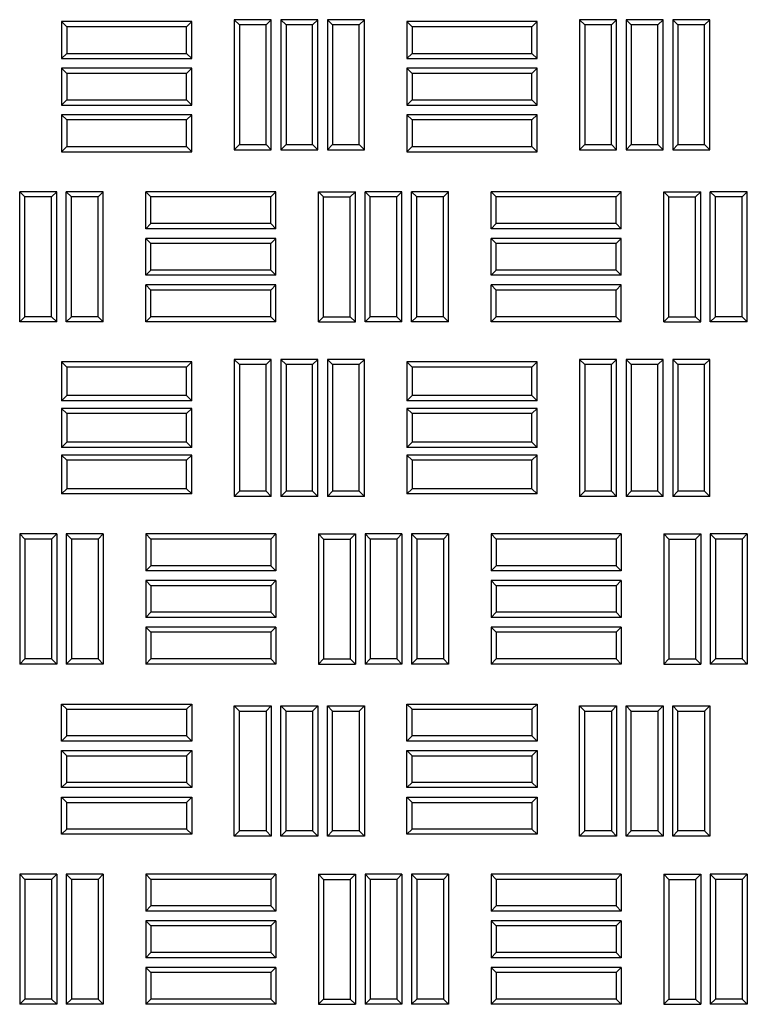
# Model space of a CAD drawing. Units: millimetres. Extents: x 0 to 420, y 0 to 297.
# Drawn here: x 132 to 142, y 127 to 139 of the extents above; entities that cross this region are included whole.
import ezdxf

# ---------------------------------------------------------------- set-up
doc = ezdxf.new("R2010")
doc.units = ezdxf.units.MM

msp = doc.modelspace()

# ---------------------------------------------------------------- linework, layer by layer
at = {"color": 7, "linetype": 'Continuous', "lineweight": 25}
for p, q in [((132.93438, 139.18917), (132.86739, 139.25616)), ((132.86739, 139.25616), (132.86739, 138.77699)), ((134.55489, 139.25616), (132.86739, 139.25616)), ((132.93438, 139.18917), (132.93438, 138.84398)), ((134.48791, 139.18917), (132.93438, 139.18917)), ((134.48791, 139.18917), (134.55489, 139.25616)), ((134.48791, 138.84398), (134.48791, 139.18917)), ((134.55489, 138.77699), (134.55489, 139.25616)), ((135.17188, 139.21417), (135.10489, 139.28116)), ((135.10489, 139.28116), (135.10489, 137.59366)), ((135.58406, 139.28116), (135.10489, 139.28116)), ((135.17188, 139.21417), (135.17188, 137.66065)), ((135.51707, 139.21417), (135.17188, 139.21417)), ((135.51707, 139.21417), (135.58406, 139.28116)), ((135.51707, 137.66065), (135.51707, 139.21417)), ((135.58406, 137.59366), (135.58406, 139.28116)), ((135.77605, 139.21417), (135.70906, 139.28116)), ((135.70906, 139.28116), (135.70906, 137.59366)), ((136.18823, 139.28116), (135.70906, 139.28116)), ((135.77605, 139.21417), (135.77605, 137.66065)), ((136.12124, 139.21417), (135.77605, 139.21417)), ((136.12124, 139.21417), (136.18823, 139.28116)), ((136.12124, 137.66065), (136.12124, 139.21417)), ((136.18823, 137.59366), (136.18823, 139.28116)), ((136.38021, 139.21417), (136.31323, 139.28116)), ((136.79239, 139.28116), (136.31323, 139.28116)), ((136.31323, 139.28116), (136.31323, 137.59366)), ((136.38021, 139.21417), (136.38021, 137.66065)), ((136.72541, 139.21417), (136.38021, 139.21417)), ((136.72541, 139.21417), (136.79239, 139.28116)), ((136.72541, 137.66065), (136.72541, 139.21417)), ((136.79239, 137.59366), (136.79239, 139.28116)), ((137.40938, 139.18917), (137.34239, 139.25616)), ((139.02989, 139.25616), (137.34239, 139.25616)), ((137.34239, 139.25616), (137.34239, 138.77699)), ((138.96291, 139.18917), (137.40938, 139.18917)), ((137.40938, 139.18917), (137.40938, 138.84398)), ((138.96291, 139.18917), (139.02989, 139.25616)), ((138.96291, 138.84398), (138.96291, 139.18917)), ((139.02989, 138.77699), (139.02989, 139.25616)), ((139.64688, 139.21417), (139.57989, 139.28116)), ((139.57989, 139.28116), (139.57989, 137.59366)), ((140.05906, 139.28116), (139.57989, 139.28116)), ((139.64688, 139.21417), (139.64688, 137.66065)), ((139.99207, 139.21417), (139.64688, 139.21417)), ((139.99207, 139.21417), (140.05906, 139.28116)), ((139.99207, 137.66065), (139.99207, 139.21417)), ((140.05906, 137.59366), (140.05906, 139.28116)), ((140.25105, 139.21417), (140.18406, 139.28116)), ((140.18406, 139.28116), (140.18406, 137.59366)), ((140.66323, 139.28116), (140.18406, 139.28116)), ((140.25105, 139.21417), (140.25105, 137.66065)), ((140.59624, 139.21417), (140.25105, 139.21417)), ((140.59624, 139.21417), (140.66323, 139.28116)), ((140.59624, 137.66065), (140.59624, 139.21417)), ((140.66323, 137.59366), (140.66323, 139.28116)), ((140.85521, 139.21417), (140.78823, 139.28116)), ((140.78823, 139.28116), (140.78823, 137.59366)), ((141.26739, 139.28116), (140.78823, 139.28116)), ((140.85521, 139.21417), (140.85521, 137.66065)), ((141.20041, 139.21417), (140.85521, 139.21417)), ((141.20041, 139.21417), (141.26739, 139.28116)), ((141.20041, 137.66065), (141.20041, 139.21417)), ((141.26739, 137.59366), (141.26739, 139.28116)), ((132.93438, 138.84398), (132.86739, 138.77699)), ((132.93438, 138.84398), (134.48791, 138.84398)), ((134.48791, 138.84398), (134.55489, 138.77699)), ((137.40938, 138.84398), (137.34239, 138.77699)), ((137.40938, 138.84398), (138.96291, 138.84398)), ((138.96291, 138.84398), (139.02989, 138.77699)), ((132.86739, 138.77699), (134.55489, 138.77699)), ((137.34239, 138.77699), (139.02989, 138.77699)), ((132.93438, 138.58501), (132.86739, 138.65199)), ((134.55489, 138.65199), (132.86739, 138.65199)), ((132.86739, 138.65199), (132.86739, 138.17283)), ((134.48791, 138.58501), (132.93438, 138.58501)), ((132.93438, 138.58501), (132.93438, 138.23981)), ((134.48791, 138.58501), (134.55489, 138.65199)), ((134.48791, 138.23981), (134.48791, 138.58501)), ((134.55489, 138.17283), (134.55489, 138.65199)), ((137.40938, 138.58501), (137.34239, 138.65199)), ((137.34239, 138.65199), (137.34239, 138.17283)), ((139.02989, 138.65199), (137.34239, 138.65199)), ((137.40938, 138.58501), (137.40938, 138.23981)), ((138.96291, 138.58501), (137.40938, 138.58501)), ((138.96291, 138.58501), (139.02989, 138.65199)), ((138.96291, 138.23981), (138.96291, 138.58501)), ((139.02989, 138.17283), (139.02989, 138.65199)), ((132.93438, 138.23981), (132.86739, 138.17283)), ((132.86739, 138.17283), (134.55489, 138.17283)), ((132.93438, 138.23981), (134.48791, 138.23981)), ((134.48791, 138.23981), (134.55489, 138.17283)), ((137.40938, 138.23981), (137.34239, 138.17283)), ((137.34239, 138.17283), (139.02989, 138.17283)), ((137.40938, 138.23981), (138.96291, 138.23981)), ((138.96291, 138.23981), (139.02989, 138.17283)), ((132.93438, 137.98084), (132.86739, 138.04783)), ((134.55489, 138.04783), (132.86739, 138.04783)), ((132.86739, 138.04783), (132.86739, 137.56866)), ((134.48791, 137.98084), (134.55489, 138.04783)), ((134.55489, 137.56866), (134.55489, 138.04783)), ((137.40938, 137.98084), (137.34239, 138.04783)), ((137.34239, 138.04783), (137.34239, 137.56866)), ((139.02989, 138.04783), (137.34239, 138.04783)), ((138.96291, 137.98084), (139.02989, 138.04783)), ((139.02989, 137.56866), (139.02989, 138.04783)), ((134.48791, 137.98084), (132.93438, 137.98084)), ((132.93438, 137.98084), (132.93438, 137.63565)), ((134.48791, 137.63565), (134.48791, 137.98084)), ((137.40938, 137.98084), (137.40938, 137.63565)), ((138.96291, 137.98084), (137.40938, 137.98084)), ((138.96291, 137.63565), (138.96291, 137.98084)), ((135.17188, 137.66065), (135.10489, 137.59366)), ((135.17188, 137.66065), (135.51707, 137.66065)), ((135.51707, 137.66065), (135.58406, 137.59366)), ((135.77605, 137.66065), (135.70906, 137.59366)), ((135.77605, 137.66065), (136.12124, 137.66065)), ((136.12124, 137.66065), (136.18823, 137.59366)), ((136.38021, 137.66065), (136.31323, 137.59366)), ((136.38021, 137.66065), (136.72541, 137.66065)), ((136.72541, 137.66065), (136.79239, 137.59366)), ((139.64688, 137.66065), (139.57989, 137.59366)), ((139.64688, 137.66065), (139.99207, 137.66065)), ((139.99207, 137.66065), (140.05906, 137.59366)), ((140.25105, 137.66065), (140.18406, 137.59366)), ((140.25105, 137.66065), (140.59624, 137.66065)), ((140.59624, 137.66065), (140.66323, 137.59366)), ((140.85521, 137.66065), (140.78823, 137.59366)), ((140.85521, 137.66065), (141.20041, 137.66065)), ((141.20041, 137.66065), (141.26739, 137.59366)), ((132.93438, 137.63565), (132.86739, 137.56866)), ((132.86739, 137.56866), (134.55489, 137.56866)), ((132.93438, 137.63565), (134.48791, 137.63565)), ((134.48791, 137.63565), (134.55489, 137.56866)), ((135.10489, 137.59366), (135.58406, 137.59366)), ((135.70906, 137.59366), (136.18823, 137.59366)), ((136.31323, 137.59366), (136.79239, 137.59366)), ((137.40938, 137.63565), (137.34239, 137.56866)), ((137.34239, 137.56866), (139.02989, 137.56866)), ((137.40938, 137.63565), (138.96291, 137.63565)), ((138.96291, 137.63565), (139.02989, 137.56866)), ((139.57989, 137.59366), (140.05906, 137.59366)), ((140.18406, 137.59366), (140.66323, 137.59366)), ((140.78823, 137.59366), (141.26739, 137.59366)), ((132.39167, 136.98292), (132.32469, 137.04991)), ((132.80385, 137.04991), (132.32469, 137.04991)), ((132.32469, 135.36241), (132.32469, 137.04991)), ((132.73687, 136.98292), (132.80385, 137.04991)), ((132.80385, 135.36241), (132.80385, 137.04991)), ((132.99584, 136.98292), (132.92885, 137.04991)), ((132.92885, 135.36241), (132.92885, 137.04991)), ((133.40802, 137.04991), (132.92885, 137.04991)), ((133.34103, 136.98292), (133.40802, 137.04991)), ((133.40802, 135.36241), (133.40802, 137.04991)), ((134.02501, 136.98292), (133.95802, 137.04991)), ((133.95802, 136.57074), (133.95802, 137.04991)), ((135.64552, 137.04991), (133.95802, 137.04991)), ((135.57853, 136.98292), (135.64552, 137.04991)), ((135.64552, 136.57074), (135.64552, 137.04991)), ((136.26251, 136.98292), (136.19552, 137.04991)), ((136.19552, 137.04991), (136.67469, 137.04991)), ((136.19552, 135.36241), (136.19552, 137.04991)), ((136.6077, 136.98292), (136.67469, 137.04991)), ((136.67469, 135.36241), (136.67469, 137.04991)), ((136.86667, 136.98292), (136.79969, 137.04991)), ((136.79969, 135.36241), (136.79969, 137.04991)), ((137.27885, 137.04991), (136.79969, 137.04991)), ((137.21187, 136.98292), (137.27885, 137.04991)), ((137.27885, 135.36241), (137.27885, 137.04991)), ((137.47084, 136.98292), (137.40385, 137.04991)), ((137.88302, 137.04991), (137.40385, 137.04991)), ((137.40385, 135.36241), (137.40385, 137.04991)), ((137.81603, 136.98292), (137.88302, 137.04991)), ((137.88302, 135.36241), (137.88302, 137.04991)), ((138.50001, 136.98292), (138.43302, 137.04991)), ((140.12052, 137.04991), (138.43302, 137.04991)), ((138.43302, 136.57074), (138.43302, 137.04991)), ((140.05353, 136.98292), (140.12052, 137.04991)), ((140.12052, 136.57074), (140.12052, 137.04991)), ((140.67052, 135.36241), (140.67052, 137.04991)), ((140.73751, 136.98292), (140.67052, 137.04991)), ((140.67052, 137.04991), (141.14969, 137.04991)), ((141.0827, 136.98292), (141.14969, 137.04991)), ((141.14969, 135.36241), (141.14969, 137.04991)), ((141.34167, 136.98292), (141.27469, 137.04991)), ((141.75385, 137.04991), (141.27469, 137.04991)), ((141.27469, 135.36241), (141.27469, 137.04991)), ((141.68687, 136.98292), (141.75385, 137.04991)), ((141.75385, 135.36241), (141.75385, 137.04991)), ((132.73687, 136.98292), (132.39167, 136.98292)), ((132.39167, 135.4294), (132.39167, 136.98292)), ((132.73687, 135.4294), (132.73687, 136.98292)), ((132.99584, 135.4294), (132.99584, 136.98292)), ((133.34103, 136.98292), (132.99584, 136.98292)), ((133.34103, 135.4294), (133.34103, 136.98292)), ((134.02501, 136.63773), (134.02501, 136.98292)), ((135.57853, 136.98292), (134.02501, 136.98292)), ((135.57853, 136.63773), (135.57853, 136.98292)), ((136.26251, 135.4294), (136.26251, 136.98292)), ((136.26251, 136.98292), (136.6077, 136.98292)), ((136.6077, 135.4294), (136.6077, 136.98292)), ((136.86667, 135.4294), (136.86667, 136.98292)), ((137.21187, 136.98292), (136.86667, 136.98292)), ((137.21187, 135.4294), (137.21187, 136.98292)), ((137.81603, 136.98292), (137.47084, 136.98292)), ((137.47084, 135.4294), (137.47084, 136.98292)), ((137.81603, 135.4294), (137.81603, 136.98292)), ((138.50001, 136.63773), (138.50001, 136.98292)), ((140.05353, 136.98292), (138.50001, 136.98292)), ((140.05353, 136.63773), (140.05353, 136.98292)), ((140.73751, 135.4294), (140.73751, 136.98292)), ((140.73751, 136.98292), (141.0827, 136.98292)), ((141.0827, 135.4294), (141.0827, 136.98292)), ((141.68687, 136.98292), (141.34167, 136.98292)), ((141.34167, 135.4294), (141.34167, 136.98292)), ((141.68687, 135.4294), (141.68687, 136.98292)), ((134.02501, 136.63773), (133.95802, 136.57074)), ((135.57853, 136.63773), (134.02501, 136.63773)), ((135.57853, 136.63773), (135.64552, 136.57074)), ((138.50001, 136.63773), (138.43302, 136.57074)), ((140.05353, 136.63773), (138.50001, 136.63773)), ((140.05353, 136.63773), (140.12052, 136.57074)), ((135.64552, 136.57074), (133.95802, 136.57074)), ((140.12052, 136.57074), (138.43302, 136.57074)), ((134.02501, 136.37876), (133.95802, 136.44574)), ((133.95802, 135.96658), (133.95802, 136.44574)), ((135.64552, 136.44574), (133.95802, 136.44574)), ((134.02501, 136.03356), (134.02501, 136.37876)), ((135.57853, 136.37876), (134.02501, 136.37876)), ((135.57853, 136.37876), (135.64552, 136.44574)), ((135.57853, 136.03356), (135.57853, 136.37876)), ((135.64552, 135.96658), (135.64552, 136.44574)), ((138.50001, 136.37876), (138.43302, 136.44574)), ((138.43302, 135.96658), (138.43302, 136.44574)), ((140.12052, 136.44574), (138.43302, 136.44574)), ((138.50001, 136.03356), (138.50001, 136.37876)), ((140.05353, 136.37876), (138.50001, 136.37876)), ((140.05353, 136.37876), (140.12052, 136.44574)), ((140.05353, 136.03356), (140.05353, 136.37876)), ((140.12052, 135.96658), (140.12052, 136.44574)), ((134.02501, 136.03356), (133.95802, 135.96658)), ((135.57853, 136.03356), (134.02501, 136.03356)), ((135.57853, 136.03356), (135.64552, 135.96658)), ((138.50001, 136.03356), (138.43302, 135.96658)), ((140.05353, 136.03356), (138.50001, 136.03356)), ((140.05353, 136.03356), (140.12052, 135.96658)), ((135.64552, 135.96658), (133.95802, 135.96658)), ((140.12052, 135.96658), (138.43302, 135.96658)), ((134.02501, 135.77459), (133.95802, 135.84158)), ((135.64552, 135.84158), (133.95802, 135.84158)), ((133.95802, 135.36241), (133.95802, 135.84158)), ((135.57853, 135.77459), (134.02501, 135.77459)), ((134.02501, 135.4294), (134.02501, 135.77459)), ((135.57853, 135.77459), (135.64552, 135.84158)), ((135.57853, 135.4294), (135.57853, 135.77459)), ((135.64552, 135.36241), (135.64552, 135.84158)), ((138.50001, 135.77459), (138.43302, 135.84158)), ((138.43302, 135.36241), (138.43302, 135.84158)), ((140.12052, 135.84158), (138.43302, 135.84158)), ((138.50001, 135.4294), (138.50001, 135.77459)), ((140.05353, 135.77459), (138.50001, 135.77459)), ((140.05353, 135.77459), (140.12052, 135.84158)), ((140.05353, 135.4294), (140.05353, 135.77459)), ((140.12052, 135.36241), (140.12052, 135.84158)), ((132.39167, 135.4294), (132.32469, 135.36241)), ((132.80385, 135.36241), (132.32469, 135.36241)), ((132.73687, 135.4294), (132.39167, 135.4294)), ((132.73687, 135.4294), (132.80385, 135.36241)), ((132.99584, 135.4294), (132.92885, 135.36241)), ((133.40802, 135.36241), (132.92885, 135.36241)), ((133.34103, 135.4294), (132.99584, 135.4294)), ((133.34103, 135.4294), (133.40802, 135.36241)), ((134.02501, 135.4294), (133.95802, 135.36241)), ((135.64552, 135.36241), (133.95802, 135.36241)), ((135.57853, 135.4294), (134.02501, 135.4294)), ((135.57853, 135.4294), (135.64552, 135.36241)), ((136.26251, 135.4294), (136.19552, 135.36241)), ((136.19552, 135.36241), (136.67469, 135.36241)), ((136.26251, 135.4294), (136.6077, 135.4294)), ((136.6077, 135.4294), (136.67469, 135.36241)), ((136.86667, 135.4294), (136.79969, 135.36241)), ((137.27885, 135.36241), (136.79969, 135.36241)), ((137.21187, 135.4294), (136.86667, 135.4294)), ((137.21187, 135.4294), (137.27885, 135.36241)), ((137.47084, 135.4294), (137.40385, 135.36241)), ((137.88302, 135.36241), (137.40385, 135.36241)), ((137.81603, 135.4294), (137.47084, 135.4294)), ((137.81603, 135.4294), (137.88302, 135.36241)), ((138.50001, 135.4294), (138.43302, 135.36241)), ((140.12052, 135.36241), (138.43302, 135.36241)), ((140.05353, 135.4294), (138.50001, 135.4294)), ((140.05353, 135.4294), (140.12052, 135.36241)), ((140.73751, 135.4294), (140.67052, 135.36241)), ((140.67052, 135.36241), (141.14969, 135.36241)), ((140.73751, 135.4294), (141.0827, 135.4294)), ((141.0827, 135.4294), (141.14969, 135.36241)), ((141.34167, 135.4294), (141.27469, 135.36241)), ((141.75385, 135.36241), (141.27469, 135.36241)), ((141.68687, 135.4294), (141.34167, 135.4294)), ((141.68687, 135.4294), (141.75385, 135.36241)), ((132.93438, 134.77667), (132.86739, 134.84366)), ((132.86739, 134.84366), (132.86739, 134.33949)), ((134.55489, 134.84366), (132.86739, 134.84366)), ((134.48791, 134.77667), (134.55489, 134.84366)), ((134.55489, 134.33949), (134.55489, 134.84366)), ((135.17188, 134.80792), (135.10489, 134.87491)), ((135.10489, 134.87491), (135.10489, 133.09991)), ((135.58406, 134.87491), (135.10489, 134.87491)), ((135.51707, 134.80792), (135.58406, 134.87491)), ((135.58406, 133.09991), (135.58406, 134.87491)), ((135.77605, 134.80792), (135.70906, 134.87491)), ((135.70906, 134.87491), (135.70906, 133.09991)), ((136.18823, 134.87491), (135.70906, 134.87491)), ((136.12124, 134.80792), (136.18823, 134.87491)), ((136.18823, 133.09991), (136.18823, 134.87491)), ((136.38021, 134.80792), (136.31323, 134.87491)), ((136.79239, 134.87491), (136.31323, 134.87491)), ((136.31323, 134.87491), (136.31323, 133.09991)), ((136.72541, 134.80792), (136.79239, 134.87491)), ((136.79239, 133.09991), (136.79239, 134.87491)), ((137.40938, 134.77667), (137.34239, 134.84366)), ((139.02989, 134.84366), (137.34239, 134.84366)), ((137.34239, 134.84366), (137.34239, 134.33949)), ((138.96291, 134.77667), (139.02989, 134.84366)), ((139.02989, 134.33949), (139.02989, 134.84366)), ((139.64688, 134.80792), (139.57989, 134.87491)), ((139.57989, 134.87491), (139.57989, 133.09991)), ((140.05906, 134.87491), (139.57989, 134.87491)), ((139.99207, 134.80792), (140.05906, 134.87491)), ((140.05906, 133.09991), (140.05906, 134.87491)), ((140.25105, 134.80792), (140.18406, 134.87491)), ((140.18406, 134.87491), (140.18406, 133.09991)), ((140.66323, 134.87491), (140.18406, 134.87491)), ((140.59624, 134.80792), (140.66323, 134.87491)), ((140.66323, 133.09991), (140.66323, 134.87491)), ((140.85521, 134.80792), (140.78823, 134.87491)), ((141.26739, 134.87491), (140.78823, 134.87491)), ((140.78823, 134.87491), (140.78823, 133.09991)), ((141.20041, 134.80792), (141.26739, 134.87491)), ((141.26739, 133.09991), (141.26739, 134.87491)), ((132.93438, 134.77667), (132.93438, 134.40648)), ((134.48791, 134.77667), (132.93438, 134.77667)), ((134.48791, 134.40648), (134.48791, 134.77667)), ((135.17188, 134.80792), (135.17188, 133.1669)), ((135.51707, 134.80792), (135.17188, 134.80792)), ((135.51707, 133.1669), (135.51707, 134.80792)), ((135.77605, 134.80792), (135.77605, 133.1669)), ((136.12124, 134.80792), (135.77605, 134.80792)), ((136.12124, 133.1669), (136.12124, 134.80792)), ((136.72541, 134.80792), (136.38021, 134.80792)), ((136.38021, 134.80792), (136.38021, 133.1669)), ((136.72541, 133.1669), (136.72541, 134.80792)), ((137.40938, 134.77667), (137.40938, 134.40648)), ((138.96291, 134.77667), (137.40938, 134.77667)), ((138.96291, 134.40648), (138.96291, 134.77667)), ((139.99207, 134.80792), (139.64688, 134.80792)), ((139.64688, 134.80792), (139.64688, 133.1669)), ((139.99207, 133.1669), (139.99207, 134.80792)), ((140.25105, 134.80792), (140.25105, 133.1669)), ((140.59624, 134.80792), (140.25105, 134.80792)), ((140.59624, 133.1669), (140.59624, 134.80792)), ((140.85521, 134.80792), (140.85521, 133.1669)), ((141.20041, 134.80792), (140.85521, 134.80792)), ((141.20041, 133.1669), (141.20041, 134.80792)), ((132.93438, 134.40648), (132.86739, 134.33949)), ((134.55489, 134.33949), (132.86739, 134.33949)), ((134.48791, 134.40648), (132.93438, 134.40648)), ((134.48791, 134.40648), (134.55489, 134.33949)), ((137.40938, 134.40648), (137.34239, 134.33949)), ((139.02989, 134.33949), (137.34239, 134.33949)), ((138.96291, 134.40648), (137.40938, 134.40648)), ((138.96291, 134.40648), (139.02989, 134.33949)), ((132.93438, 134.17251), (132.86739, 134.23949)), ((134.55489, 134.23949), (132.86739, 134.23949)), ((132.86739, 134.23949), (132.86739, 133.73533)), ((134.48791, 134.17251), (134.55489, 134.23949)), ((134.55489, 133.73533), (134.55489, 134.23949)), ((137.40938, 134.17251), (137.34239, 134.23949)), ((137.34239, 134.23949), (137.34239, 133.73533)), ((139.02989, 134.23949), (137.34239, 134.23949)), ((138.96291, 134.17251), (139.02989, 134.23949)), ((139.02989, 133.73533), (139.02989, 134.23949)), ((132.93438, 134.17251), (132.93438, 133.80231)), ((134.48791, 134.17251), (132.93438, 134.17251)), ((134.48791, 133.80231), (134.48791, 134.17251)), ((138.96291, 134.17251), (137.40938, 134.17251)), ((137.40938, 134.17251), (137.40938, 133.80231)), ((138.96291, 133.80231), (138.96291, 134.17251)), ((132.93438, 133.80231), (132.86739, 133.73533)), ((134.55489, 133.73533), (132.86739, 133.73533)), ((134.48791, 133.80231), (132.93438, 133.80231)), ((134.48791, 133.80231), (134.55489, 133.73533)), ((137.40938, 133.80231), (137.34239, 133.73533)), ((139.02989, 133.73533), (137.34239, 133.73533)), ((138.96291, 133.80231), (137.40938, 133.80231)), ((138.96291, 133.80231), (139.02989, 133.73533)), ((132.93438, 133.56834), (132.86739, 133.63533)), ((134.55489, 133.63533), (132.86739, 133.63533)), ((132.86739, 133.63533), (132.86739, 133.13116)), ((134.48791, 133.56834), (132.93438, 133.56834)), ((132.93438, 133.56834), (132.93438, 133.19815)), ((134.48791, 133.56834), (134.55489, 133.63533)), ((134.48791, 133.19815), (134.48791, 133.56834)), ((134.55489, 133.13116), (134.55489, 133.63533)), ((137.40938, 133.56834), (137.34239, 133.63533)), ((137.34239, 133.63533), (137.34239, 133.13116)), ((139.02989, 133.63533), (137.34239, 133.63533)), ((137.40938, 133.56834), (137.40938, 133.19815)), ((138.96291, 133.56834), (137.40938, 133.56834)), ((138.96291, 133.56834), (139.02989, 133.63533)), ((138.96291, 133.19815), (138.96291, 133.56834)), ((139.02989, 133.13116), (139.02989, 133.63533)), ((132.93438, 133.19815), (132.86739, 133.13116)), ((134.48791, 133.19815), (132.93438, 133.19815)), ((134.48791, 133.19815), (134.55489, 133.13116)), ((137.40938, 133.19815), (137.34239, 133.13116)), ((138.96291, 133.19815), (137.40938, 133.19815)), ((138.96291, 133.19815), (139.02989, 133.13116)), ((134.55489, 133.13116), (132.86739, 133.13116)), ((135.17188, 133.1669), (135.10489, 133.09991)), ((135.58406, 133.09991), (135.10489, 133.09991)), ((135.51707, 133.1669), (135.17188, 133.1669)), ((135.51707, 133.1669), (135.58406, 133.09991)), ((135.77605, 133.1669), (135.70906, 133.09991)), ((136.18823, 133.09991), (135.70906, 133.09991)), ((136.12124, 133.1669), (135.77605, 133.1669)), ((136.12124, 133.1669), (136.18823, 133.09991)), ((136.38021, 133.1669), (136.31323, 133.09991)), ((136.79239, 133.09991), (136.31323, 133.09991)), ((136.72541, 133.1669), (136.38021, 133.1669)), ((136.72541, 133.1669), (136.79239, 133.09991)), ((139.02989, 133.13116), (137.34239, 133.13116)), ((139.64688, 133.1669), (139.57989, 133.09991)), ((140.05906, 133.09991), (139.57989, 133.09991)), ((139.99207, 133.1669), (139.64688, 133.1669)), ((139.99207, 133.1669), (140.05906, 133.09991)), ((140.25105, 133.1669), (140.18406, 133.09991)), ((140.66323, 133.09991), (140.18406, 133.09991)), ((140.59624, 133.1669), (140.25105, 133.1669)), ((140.59624, 133.1669), (140.66323, 133.09991)), ((140.85521, 133.1669), (140.78823, 133.09991)), ((141.26739, 133.09991), (140.78823, 133.09991)), ((141.20041, 133.1669), (140.85521, 133.1669)), ((141.20041, 133.1669), (141.26739, 133.09991)), ((132.39167, 132.54542), (132.32469, 132.61241)), ((132.32469, 132.61241), (132.32469, 130.92491)), ((132.80385, 132.61241), (132.32469, 132.61241)), ((132.39167, 132.54542), (132.39167, 130.9919)), ((132.73687, 132.54542), (132.39167, 132.54542)), ((132.73687, 132.54542), (132.80385, 132.61241)), ((132.73687, 132.54542), (132.73687, 130.9919)), ((132.80385, 132.61241), (132.80385, 130.92491)), ((132.99584, 132.54542), (132.92885, 132.61241)), ((133.40802, 132.61241), (132.92885, 132.61241)), ((132.92885, 132.61241), (132.92885, 130.92491)), ((133.34103, 132.54542), (132.99584, 132.54542)), ((132.99584, 132.54542), (132.99584, 130.9919)), ((133.34103, 132.54542), (133.40802, 132.61241)), ((133.34103, 132.54542), (133.34103, 130.9919)), ((133.40802, 132.61241), (133.40802, 130.92491)), ((134.02501, 132.54542), (133.95802, 132.61241)), ((133.95802, 132.61241), (133.95802, 132.13324)), ((135.64552, 132.61241), (133.95802, 132.61241)), ((134.02501, 132.54542), (134.02501, 132.20023)), ((135.57853, 132.54542), (134.02501, 132.54542)), ((135.57853, 132.54542), (135.64552, 132.61241)), ((135.57853, 132.54542), (135.57853, 132.20023)), ((135.64552, 132.61241), (135.64552, 132.13324)), ((136.26251, 132.54542), (136.19552, 132.61241)), ((136.19552, 132.61241), (136.67469, 132.61241)), ((136.19552, 132.61241), (136.19552, 130.92491)), ((136.26251, 132.54542), (136.6077, 132.54542)), ((136.26251, 132.54542), (136.26251, 130.9919)), ((136.6077, 132.54542), (136.67469, 132.61241)), ((136.6077, 132.54542), (136.6077, 130.9919)), ((136.67469, 132.61241), (136.67469, 130.92491)), ((136.86667, 132.54542), (136.79969, 132.61241)), ((137.27885, 132.61241), (136.79969, 132.61241)), ((136.79969, 132.61241), (136.79969, 130.92491)), ((137.21187, 132.54542), (136.86667, 132.54542)), ((136.86667, 132.54542), (136.86667, 130.9919)), ((137.21187, 132.54542), (137.27885, 132.61241)), ((137.21187, 132.54542), (137.21187, 130.9919)), ((137.27885, 132.61241), (137.27885, 130.92491)), ((137.47084, 132.54542), (137.40385, 132.61241)), ((137.40385, 132.61241), (137.40385, 130.92491)), ((137.88302, 132.61241), (137.40385, 132.61241)), ((137.47084, 132.54542), (137.47084, 130.9919)), ((137.81603, 132.54542), (137.47084, 132.54542)), ((137.81603, 132.54542), (137.88302, 132.61241)), ((137.81603, 132.54542), (137.81603, 130.9919)), ((137.88302, 132.61241), (137.88302, 130.92491)), ((138.50001, 132.54542), (138.43302, 132.61241)), ((140.12052, 132.61241), (138.43302, 132.61241)), ((138.43302, 132.61241), (138.43302, 132.13324)), ((140.05353, 132.54542), (138.50001, 132.54542)), ((138.50001, 132.54542), (138.50001, 132.20023)), ((140.05353, 132.54542), (140.12052, 132.61241)), ((140.05353, 132.54542), (140.05353, 132.20023)), ((140.12052, 132.61241), (140.12052, 132.13324)), ((140.67052, 132.61241), (140.67052, 130.92491)), ((140.73751, 132.54542), (140.67052, 132.61241)), ((140.67052, 132.61241), (141.14969, 132.61241)), ((140.73751, 132.54542), (140.73751, 130.9919)), ((140.73751, 132.54542), (141.0827, 132.54542)), ((141.0827, 132.54542), (141.14969, 132.61241)), ((141.0827, 132.54542), (141.0827, 130.9919)), ((141.14969, 132.61241), (141.14969, 130.92491)), ((141.34167, 132.54542), (141.27469, 132.61241)), ((141.75385, 132.61241), (141.27469, 132.61241)), ((141.27469, 132.61241), (141.27469, 130.92491)), ((141.68687, 132.54542), (141.34167, 132.54542)), ((141.34167, 132.54542), (141.34167, 130.9919)), ((141.68687, 132.54542), (141.75385, 132.61241)), ((141.68687, 132.54542), (141.68687, 130.9919)), ((141.75385, 132.61241), (141.75385, 130.92491)), ((134.02501, 132.20023), (133.95802, 132.13324)), ((135.57853, 132.20023), (134.02501, 132.20023)), ((135.57853, 132.20023), (135.64552, 132.13324)), ((138.50001, 132.20023), (138.43302, 132.13324)), ((140.05353, 132.20023), (138.50001, 132.20023)), ((140.05353, 132.20023), (140.12052, 132.13324)), ((135.64552, 132.13324), (133.95802, 132.13324)), ((140.12052, 132.13324), (138.43302, 132.13324)), ((134.02501, 131.94126), (133.95802, 132.00824)), ((133.95802, 132.00824), (133.95802, 131.52908)), ((135.64552, 132.00824), (133.95802, 132.00824)), ((134.02501, 131.94126), (134.02501, 131.59606)), ((135.57853, 131.94126), (134.02501, 131.94126)), ((135.57853, 131.94126), (135.64552, 132.00824)), ((135.57853, 131.94126), (135.57853, 131.59606)), ((135.64552, 132.00824), (135.64552, 131.52908)), ((138.50001, 131.94126), (138.43302, 132.00824)), ((140.12052, 132.00824), (138.43302, 132.00824)), ((138.43302, 132.00824), (138.43302, 131.52908)), ((140.05353, 131.94126), (138.50001, 131.94126)), ((138.50001, 131.94126), (138.50001, 131.59606)), ((140.05353, 131.94126), (140.12052, 132.00824)), ((140.05353, 131.94126), (140.05353, 131.59606)), ((140.12052, 132.00824), (140.12052, 131.52908)), ((134.02501, 131.59606), (133.95802, 131.52908)), ((135.64552, 131.52908), (133.95802, 131.52908)), ((135.57853, 131.59606), (134.02501, 131.59606)), ((135.57853, 131.59606), (135.64552, 131.52908)), ((138.50001, 131.59606), (138.43302, 131.52908)), ((140.12052, 131.52908), (138.43302, 131.52908)), ((140.05353, 131.59606), (138.50001, 131.59606)), ((140.05353, 131.59606), (140.12052, 131.52908)), ((134.02501, 131.33709), (133.95802, 131.40408)), ((133.95802, 131.40408), (133.95802, 130.92491)), ((135.64552, 131.40408), (133.95802, 131.40408)), ((135.57853, 131.33709), (135.64552, 131.40408)), ((135.64552, 131.40408), (135.64552, 130.92491)), ((138.50001, 131.33709), (138.43302, 131.40408)), ((138.43302, 131.40408), (138.43302, 130.92491)), ((140.12052, 131.40408), (138.43302, 131.40408)), ((140.05353, 131.33709), (140.12052, 131.40408)), ((140.12052, 131.40408), (140.12052, 130.92491)), ((134.02501, 131.33709), (134.02501, 130.9919)), ((135.57853, 131.33709), (134.02501, 131.33709)), ((135.57853, 131.33709), (135.57853, 130.9919)), ((138.50001, 131.33709), (138.50001, 130.9919)), ((140.05353, 131.33709), (138.50001, 131.33709)), ((140.05353, 131.33709), (140.05353, 130.9919)), ((132.39167, 130.9919), (132.32469, 130.92491)), ((132.80385, 130.92491), (132.32469, 130.92491)), ((132.73687, 130.9919), (132.39167, 130.9919)), ((132.73687, 130.9919), (132.80385, 130.92491)), ((132.99584, 130.9919), (132.92885, 130.92491)), ((133.40802, 130.92491), (132.92885, 130.92491)), ((133.34103, 130.9919), (132.99584, 130.9919)), ((133.34103, 130.9919), (133.40802, 130.92491)), ((134.02501, 130.9919), (133.95802, 130.92491)), ((135.64552, 130.92491), (133.95802, 130.92491)), ((135.57853, 130.9919), (134.02501, 130.9919)), ((135.57853, 130.9919), (135.64552, 130.92491)), ((136.26251, 130.9919), (136.19552, 130.92491)), ((136.19552, 130.92491), (136.67469, 130.92491)), ((136.26251, 130.9919), (136.6077, 130.9919)), ((136.6077, 130.9919), (136.67469, 130.92491)), ((136.86667, 130.9919), (136.79969, 130.92491)), ((137.27885, 130.92491), (136.79969, 130.92491)), ((137.21187, 130.9919), (136.86667, 130.9919)), ((137.21187, 130.9919), (137.27885, 130.92491)), ((137.47084, 130.9919), (137.40385, 130.92491)), ((137.88302, 130.92491), (137.40385, 130.92491)), ((137.81603, 130.9919), (137.47084, 130.9919)), ((137.81603, 130.9919), (137.88302, 130.92491)), ((138.50001, 130.9919), (138.43302, 130.92491)), ((140.12052, 130.92491), (138.43302, 130.92491)), ((140.05353, 130.9919), (138.50001, 130.9919)), ((140.05353, 130.9919), (140.12052, 130.92491)), ((140.73751, 130.9919), (140.67052, 130.92491)), ((140.67052, 130.92491), (141.14969, 130.92491)), ((140.73751, 130.9919), (141.0827, 130.9919)), ((141.0827, 130.9919), (141.14969, 130.92491)), ((141.34167, 130.9919), (141.27469, 130.92491)), ((141.75385, 130.92491), (141.27469, 130.92491)), ((141.68687, 130.9919), (141.34167, 130.9919)), ((141.68687, 130.9919), (141.75385, 130.92491)), ((132.93438, 130.33917), (132.86739, 130.40616)), ((132.86739, 129.92699), (132.86739, 130.40616)), ((132.86739, 130.40616), (134.55489, 130.40616)), ((134.48791, 130.33917), (134.55489, 130.40616)), ((134.55489, 130.40616), (134.55489, 129.92699)), ((135.17188, 130.31417), (135.10489, 130.38116)), ((135.10489, 128.69366), (135.10489, 130.38116)), ((135.10489, 130.38116), (135.58406, 130.38116)), ((135.51707, 130.31417), (135.58406, 130.38116)), ((135.58406, 130.38116), (135.58406, 128.69366)), ((135.77605, 130.31417), (135.70906, 130.38116)), ((135.70906, 128.69366), (135.70906, 130.38116)), ((135.70906, 130.38116), (136.18823, 130.38116)), ((136.12124, 130.31417), (136.18823, 130.38116)), ((136.18823, 130.38116), (136.18823, 128.69366)), ((136.38021, 130.31417), (136.31323, 130.38116)), ((136.31323, 130.38116), (136.79239, 130.38116)), ((136.31323, 128.69366), (136.31323, 130.38116)), ((136.72541, 130.31417), (136.79239, 130.38116)), ((136.79239, 130.38116), (136.79239, 128.69366)), ((137.40938, 130.33917), (137.34239, 130.40616)), ((137.34239, 129.92699), (137.34239, 130.40616)), ((137.34239, 130.40616), (139.02989, 130.40616)), ((138.96291, 130.33917), (139.02989, 130.40616)), ((139.02989, 130.40616), (139.02989, 129.92699)), ((139.64688, 130.31417), (139.57989, 130.38116)), ((139.57989, 128.69366), (139.57989, 130.38116)), ((139.57989, 130.38116), (140.05906, 130.38116)), ((139.99207, 130.31417), (140.05906, 130.38116)), ((140.05906, 130.38116), (140.05906, 128.69366)), ((140.25105, 130.31417), (140.18406, 130.38116)), ((140.18406, 128.69366), (140.18406, 130.38116)), ((140.18406, 130.38116), (140.66323, 130.38116)), ((140.59624, 130.31417), (140.66323, 130.38116)), ((140.66323, 130.38116), (140.66323, 128.69366)), ((140.85521, 130.31417), (140.78823, 130.38116)), ((140.78823, 128.69366), (140.78823, 130.38116)), ((140.78823, 130.38116), (141.26739, 130.38116)), ((141.20041, 130.31417), (141.26739, 130.38116)), ((141.26739, 130.38116), (141.26739, 128.69366)), ((132.93438, 129.99398), (132.93438, 130.33917)), ((132.93438, 130.33917), (134.48791, 130.33917)), ((134.48791, 130.33917), (134.48791, 129.99398)), ((135.17188, 128.76065), (135.17188, 130.31417)), ((135.17188, 130.31417), (135.51707, 130.31417)), ((135.51707, 130.31417), (135.51707, 128.76065)), ((135.77605, 128.76065), (135.77605, 130.31417)), ((135.77605, 130.31417), (136.12124, 130.31417)), ((136.12124, 130.31417), (136.12124, 128.76065)), ((136.38021, 130.31417), (136.72541, 130.31417)), ((136.38021, 128.76065), (136.38021, 130.31417)), ((136.72541, 130.31417), (136.72541, 128.76065)), ((137.40938, 129.99398), (137.40938, 130.33917)), ((137.40938, 130.33917), (138.96291, 130.33917)), ((138.96291, 130.33917), (138.96291, 129.99398)), ((139.64688, 128.76065), (139.64688, 130.31417)), ((139.64688, 130.31417), (139.99207, 130.31417)), ((139.99207, 130.31417), (139.99207, 128.76065)), ((140.25105, 128.76065), (140.25105, 130.31417)), ((140.25105, 130.31417), (140.59624, 130.31417)), ((140.59624, 130.31417), (140.59624, 128.76065)), ((140.85521, 128.76065), (140.85521, 130.31417)), ((140.85521, 130.31417), (141.20041, 130.31417)), ((141.20041, 130.31417), (141.20041, 128.76065)), ((132.93438, 129.99398), (132.86739, 129.92699)), ((134.48791, 129.99398), (132.93438, 129.99398)), ((134.48791, 129.99398), (134.55489, 129.92699)), ((137.40938, 129.99398), (137.34239, 129.92699)), ((138.96291, 129.99398), (137.40938, 129.99398)), ((138.96291, 129.99398), (139.02989, 129.92699)), ((134.55489, 129.92699), (132.86739, 129.92699)), ((139.02989, 129.92699), (137.34239, 129.92699)), ((132.93438, 129.73501), (132.86739, 129.80199)), ((132.86739, 129.32283), (132.86739, 129.80199)), ((132.86739, 129.80199), (134.55489, 129.80199)), ((132.93438, 129.38981), (132.93438, 129.73501)), ((132.93438, 129.73501), (134.48791, 129.73501)), ((134.48791, 129.73501), (134.55489, 129.80199)), ((134.48791, 129.73501), (134.48791, 129.38981)), ((134.55489, 129.80199), (134.55489, 129.32283)), ((137.40938, 129.73501), (137.34239, 129.80199)), ((137.34239, 129.32283), (137.34239, 129.80199)), ((137.34239, 129.80199), (139.02989, 129.80199)), ((137.40938, 129.38981), (137.40938, 129.73501)), ((137.40938, 129.73501), (138.96291, 129.73501)), ((138.96291, 129.73501), (139.02989, 129.80199)), ((138.96291, 129.73501), (138.96291, 129.38981)), ((139.02989, 129.80199), (139.02989, 129.32283)), ((132.93438, 129.38981), (132.86739, 129.32283)), ((134.48791, 129.38981), (132.93438, 129.38981)), ((134.48791, 129.38981), (134.55489, 129.32283)), ((137.40938, 129.38981), (137.34239, 129.32283)), ((138.96291, 129.38981), (137.40938, 129.38981)), ((138.96291, 129.38981), (139.02989, 129.32283)), ((134.55489, 129.32283), (132.86739, 129.32283)), ((139.02989, 129.32283), (137.34239, 129.32283)), ((132.93438, 129.13084), (132.86739, 129.19783)), ((132.86739, 128.71866), (132.86739, 129.19783)), ((132.86739, 129.19783), (134.55489, 129.19783)), ((132.93438, 128.78565), (132.93438, 129.13084)), ((132.93438, 129.13084), (134.48791, 129.13084)), ((134.48791, 129.13084), (134.55489, 129.19783)), ((134.48791, 129.13084), (134.48791, 128.78565)), ((134.55489, 129.19783), (134.55489, 128.71866)), ((137.40938, 129.13084), (137.34239, 129.19783)), ((137.34239, 128.71866), (137.34239, 129.19783)), ((137.34239, 129.19783), (139.02989, 129.19783)), ((137.40938, 128.78565), (137.40938, 129.13084)), ((137.40938, 129.13084), (138.96291, 129.13084)), ((138.96291, 129.13084), (139.02989, 129.19783)), ((138.96291, 129.13084), (138.96291, 128.78565)), ((139.02989, 129.19783), (139.02989, 128.71866)), ((132.93438, 128.78565), (132.86739, 128.71866)), ((134.55489, 128.71866), (132.86739, 128.71866)), ((134.48791, 128.78565), (132.93438, 128.78565)), ((134.48791, 128.78565), (134.55489, 128.71866)), ((135.17188, 128.76065), (135.10489, 128.69366)), ((135.51707, 128.76065), (135.17188, 128.76065)), ((135.51707, 128.76065), (135.58406, 128.69366)), ((135.77605, 128.76065), (135.70906, 128.69366)), ((136.12124, 128.76065), (135.77605, 128.76065)), ((136.12124, 128.76065), (136.18823, 128.69366)), ((136.38021, 128.76065), (136.31323, 128.69366)), ((136.72541, 128.76065), (136.38021, 128.76065)), ((136.72541, 128.76065), (136.79239, 128.69366)), ((137.40938, 128.78565), (137.34239, 128.71866)), ((139.02989, 128.71866), (137.34239, 128.71866)), ((138.96291, 128.78565), (137.40938, 128.78565)), ((138.96291, 128.78565), (139.02989, 128.71866)), ((139.64688, 128.76065), (139.57989, 128.69366)), ((139.99207, 128.76065), (139.64688, 128.76065)), ((139.99207, 128.76065), (140.05906, 128.69366)), ((140.25105, 128.76065), (140.18406, 128.69366)), ((140.59624, 128.76065), (140.25105, 128.76065)), ((140.59624, 128.76065), (140.66323, 128.69366)), ((140.85521, 128.76065), (140.78823, 128.69366)), ((141.20041, 128.76065), (140.85521, 128.76065)), ((141.20041, 128.76065), (141.26739, 128.69366)), ((135.58406, 128.69366), (135.10489, 128.69366)), ((136.18823, 128.69366), (135.70906, 128.69366)), ((136.79239, 128.69366), (136.31323, 128.69366)), ((140.05906, 128.69366), (139.57989, 128.69366)), ((140.66323, 128.69366), (140.18406, 128.69366)), ((141.26739, 128.69366), (140.78823, 128.69366)), ((132.39167, 128.13292), (132.32469, 128.19991)), ((132.32469, 128.19991), (132.32469, 126.51241)), ((132.80385, 128.19991), (132.32469, 128.19991)), ((132.73687, 128.13292), (132.80385, 128.19991)), ((132.80385, 128.19991), (132.80385, 126.51241)), ((132.99584, 128.13292), (132.92885, 128.19991)), ((132.92885, 128.19991), (132.92885, 126.51241)), ((133.40802, 128.19991), (132.92885, 128.19991)), ((133.34103, 128.13292), (133.40802, 128.19991)), ((133.40802, 128.19991), (133.40802, 126.51241)), ((134.02501, 128.13292), (133.95802, 128.19991)), ((135.64552, 128.19991), (133.95802, 128.19991)), ((133.95802, 128.19991), (133.95802, 127.72074)), ((135.57853, 128.13292), (135.64552, 128.19991)), ((135.64552, 128.19991), (135.64552, 127.72074)), ((136.26251, 128.13292), (136.19552, 128.19991)), ((136.19552, 128.19991), (136.67469, 128.19991)), ((136.19552, 128.19991), (136.19552, 126.51241)), ((136.6077, 128.13292), (136.67469, 128.19991)), ((136.67469, 128.19991), (136.67469, 126.51241)), ((136.86667, 128.13292), (136.79969, 128.19991)), ((136.79969, 128.19991), (136.79969, 126.51241)), ((137.27885, 128.19991), (136.79969, 128.19991)), ((137.21187, 128.13292), (137.27885, 128.19991)), ((137.27885, 128.19991), (137.27885, 126.51241)), ((137.47084, 128.13292), (137.40385, 128.19991)), ((137.40385, 128.19991), (137.40385, 126.51241)), ((137.88302, 128.19991), (137.40385, 128.19991)), ((137.81603, 128.13292), (137.88302, 128.19991)), ((137.88302, 128.19991), (137.88302, 126.51241)), ((138.50001, 128.13292), (138.43302, 128.19991)), ((140.12052, 128.19991), (138.43302, 128.19991)), ((138.43302, 128.19991), (138.43302, 127.72074)), ((140.05353, 128.13292), (140.12052, 128.19991)), ((140.12052, 128.19991), (140.12052, 127.72074)), ((140.67052, 128.19991), (140.67052, 126.51241)), ((140.73751, 128.13292), (140.67052, 128.19991)), ((140.67052, 128.19991), (141.14969, 128.19991)), ((141.0827, 128.13292), (141.14969, 128.19991)), ((141.14969, 128.19991), (141.14969, 126.51241)), ((141.34167, 128.13292), (141.27469, 128.19991)), ((141.27469, 128.19991), (141.27469, 126.51241)), ((141.75385, 128.19991), (141.27469, 128.19991)), ((141.68687, 128.13292), (141.75385, 128.19991)), ((141.75385, 128.19991), (141.75385, 126.51241)), ((132.39167, 128.13292), (132.39167, 126.5794)), ((132.73687, 128.13292), (132.39167, 128.13292)), ((132.73687, 128.13292), (132.73687, 126.5794)), ((132.99584, 128.13292), (132.99584, 126.5794)), ((133.34103, 128.13292), (132.99584, 128.13292)), ((133.34103, 128.13292), (133.34103, 126.5794)), ((135.57853, 128.13292), (134.02501, 128.13292)), ((134.02501, 128.13292), (134.02501, 127.78773)), ((135.57853, 128.13292), (135.57853, 127.78773)), ((136.26251, 128.13292), (136.6077, 128.13292)), ((136.26251, 128.13292), (136.26251, 126.5794)), ((136.6077, 128.13292), (136.6077, 126.5794)), ((137.21187, 128.13292), (136.86667, 128.13292)), ((136.86667, 128.13292), (136.86667, 126.5794)), ((137.21187, 128.13292), (137.21187, 126.5794)), ((137.47084, 128.13292), (137.47084, 126.5794)), ((137.81603, 128.13292), (137.47084, 128.13292)), ((137.81603, 128.13292), (137.81603, 126.5794)), ((140.05353, 128.13292), (138.50001, 128.13292)), ((138.50001, 128.13292), (138.50001, 127.78773)), ((140.05353, 128.13292), (140.05353, 127.78773)), ((140.73751, 128.13292), (140.73751, 126.5794)), ((140.73751, 128.13292), (141.0827, 128.13292)), ((141.0827, 128.13292), (141.0827, 126.5794)), ((141.34167, 128.13292), (141.34167, 126.5794)), ((141.68687, 128.13292), (141.34167, 128.13292)), ((141.68687, 128.13292), (141.68687, 126.5794)), ((134.02501, 127.78773), (133.95802, 127.72074)), ((135.64552, 127.72074), (133.95802, 127.72074)), ((135.57853, 127.78773), (134.02501, 127.78773)), ((135.57853, 127.78773), (135.64552, 127.72074)), ((138.50001, 127.78773), (138.43302, 127.72074)), ((140.12052, 127.72074), (138.43302, 127.72074)), ((140.05353, 127.78773), (138.50001, 127.78773)), ((140.05353, 127.78773), (140.12052, 127.72074)), ((134.02501, 127.52876), (133.95802, 127.59574)), ((133.95802, 127.59574), (133.95802, 127.11658)), ((135.64552, 127.59574), (133.95802, 127.59574)), ((135.57853, 127.52876), (135.64552, 127.59574)), ((135.64552, 127.59574), (135.64552, 127.11658)), ((138.50001, 127.52876), (138.43302, 127.59574)), ((138.43302, 127.59574), (138.43302, 127.11658)), ((140.12052, 127.59574), (138.43302, 127.59574)), ((140.05353, 127.52876), (140.12052, 127.59574)), ((140.12052, 127.59574), (140.12052, 127.11658)), ((134.02501, 127.52876), (134.02501, 127.18356)), ((135.57853, 127.52876), (134.02501, 127.52876)), ((135.57853, 127.52876), (135.57853, 127.18356)), ((138.50001, 127.52876), (138.50001, 127.18356)), ((140.05353, 127.52876), (138.50001, 127.52876)), ((140.05353, 127.52876), (140.05353, 127.18356)), ((134.02501, 127.18356), (133.95802, 127.11658)), ((135.57853, 127.18356), (134.02501, 127.18356)), ((135.57853, 127.18356), (135.64552, 127.11658)), ((138.50001, 127.18356), (138.43302, 127.11658)), ((140.05353, 127.18356), (138.50001, 127.18356)), ((140.05353, 127.18356), (140.12052, 127.11658)), ((135.64552, 127.11658), (133.95802, 127.11658)), ((140.12052, 127.11658), (138.43302, 127.11658)), ((134.02501, 126.92459), (133.95802, 126.99158)), ((133.95802, 126.99158), (133.95802, 126.51241)), ((135.64552, 126.99158), (133.95802, 126.99158)), ((134.02501, 126.92459), (134.02501, 126.5794)), ((135.57853, 126.92459), (134.02501, 126.92459)), ((135.57853, 126.92459), (135.64552, 126.99158)), ((135.57853, 126.92459), (135.57853, 126.5794)), ((135.64552, 126.99158), (135.64552, 126.51241)), ((138.50001, 126.92459), (138.43302, 126.99158)), ((138.43302, 126.99158), (138.43302, 126.51241)), ((140.12052, 126.99158), (138.43302, 126.99158)), ((138.50001, 126.92459), (138.50001, 126.5794)), ((140.05353, 126.92459), (138.50001, 126.92459)), ((140.05353, 126.92459), (140.12052, 126.99158)), ((140.05353, 126.92459), (140.05353, 126.5794)), ((140.12052, 126.99158), (140.12052, 126.51241)), ((132.39167, 126.5794), (132.32469, 126.51241)), ((132.73687, 126.5794), (132.39167, 126.5794)), ((132.73687, 126.5794), (132.80385, 126.51241)), ((132.99584, 126.5794), (132.92885, 126.51241)), ((133.34103, 126.5794), (132.99584, 126.5794)), ((133.34103, 126.5794), (133.40802, 126.51241)), ((134.02501, 126.5794), (133.95802, 126.51241)), ((135.57853, 126.5794), (134.02501, 126.5794)), ((135.57853, 126.5794), (135.64552, 126.51241)), ((136.26251, 126.5794), (136.19552, 126.51241)), ((136.26251, 126.5794), (136.6077, 126.5794)), ((136.6077, 126.5794), (136.67469, 126.51241)), ((136.86667, 126.5794), (136.79969, 126.51241)), ((137.21187, 126.5794), (136.86667, 126.5794)), ((137.21187, 126.5794), (137.27885, 126.51241)), ((137.47084, 126.5794), (137.40385, 126.51241)), ((137.81603, 126.5794), (137.47084, 126.5794)), ((137.81603, 126.5794), (137.88302, 126.51241)), ((138.50001, 126.5794), (138.43302, 126.51241)), ((140.05353, 126.5794), (138.50001, 126.5794)), ((140.05353, 126.5794), (140.12052, 126.51241)), ((140.73751, 126.5794), (140.67052, 126.51241)), ((140.73751, 126.5794), (141.0827, 126.5794)), ((141.0827, 126.5794), (141.14969, 126.51241)), ((141.34167, 126.5794), (141.27469, 126.51241)), ((141.68687, 126.5794), (141.34167, 126.5794)), ((141.68687, 126.5794), (141.75385, 126.51241)), ((132.80385, 126.51241), (132.32469, 126.51241)), ((133.40802, 126.51241), (132.92885, 126.51241)), ((135.64552, 126.51241), (133.95802, 126.51241)), ((136.19552, 126.51241), (136.67469, 126.51241)), ((137.27885, 126.51241), (136.79969, 126.51241)), ((137.88302, 126.51241), (137.40385, 126.51241)), ((140.12052, 126.51241), (138.43302, 126.51241)), ((140.67052, 126.51241), (141.14969, 126.51241)), ((141.75385, 126.51241), (141.27469, 126.51241))]:
    msp.add_line(p, q, dxfattribs=at)

doc.saveas('drawing.dxf')
